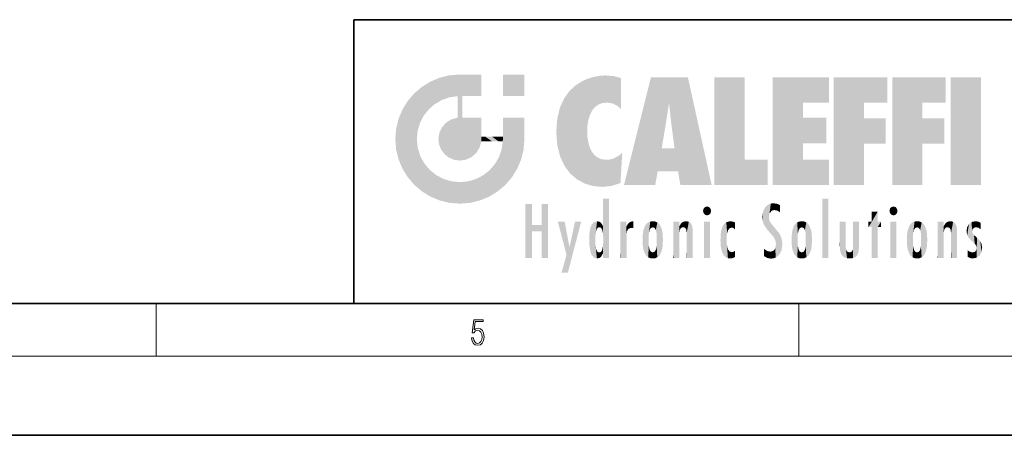
# Model space of a CAD drawing. Extents: x 0 to 420, y 0 to 297.
# Drawn here: x 205 to 279, y 0 to 32 of the extents above; entities that cross this region are included whole.
import ezdxf

# ---------------------------------------------------------------- set-up
doc = ezdxf.new("R2010")
doc.units = 0

msp = doc.modelspace()

# ---------------------------------------------------------------- linework, layer by layer
at = {"color": 7, "lineweight": 35}
for p, q in [((230, 31.5), (230, 10)), ((230, 31.5), (410, 31.5)), ((20, 10), (410, 10)), ((230, 10), (410, 10)), ((0, 0), (420, 0))]:
    msp.add_line(p, q, dxfattribs=at)
at = {"color": 7, "lineweight": 13}
for p, q in [((215, 6), (215, 10)), ((263.75, 6), (263.75, 10)), ((414, 6), (16, 6))]:
    msp.add_line(p, q, dxfattribs=at)
msp.add_lwpolyline([(238.931976, 7.37564), (238.969543, 7.141982), (239.065506, 6.966739), (239.207367, 6.858255), (239.395126, 6.819312), (239.591232, 6.8666), (239.739349, 6.991774), (239.835327, 7.194833), (239.868698, 7.467434), (239.835327, 7.73169), (239.74353, 7.93475), (239.599579, 8.062706), (239.41391, 8.109993), (239.240753, 8.076613), (239.11557, 7.984819), (239.186508, 8.616252), (239.801941, 8.616252), (239.801941, 8.76368), (239.088455, 8.76368), (238.977875, 7.770633), (239.092621, 7.770633), (239.213623, 7.912497), (239.390961, 7.962566), (239.530731, 7.926405), (239.637131, 7.826266), (239.701797, 7.667712), (239.726837, 7.459089), (239.703888, 7.250466), (239.639221, 7.097476), (239.534912, 7.000119), (239.399292, 6.966739), (239.263687, 6.994555), (239.161469, 7.078004), (239.094711, 7.20596), (239.067581, 7.37564)], close=True, dxfattribs=at)
at = {"color": 114, "lineweight": 5}
for points in [[(235.788254, 26.799744), (236.128647, 25.095409), (236.490585, 27.096561), (236.653412, 25.40386)], [(237.243805, 27.282043), (236.490585, 27.096561), (237.235016, 25.611378), (236.653412, 25.40386)], [(237.243805, 27.282043), (237.235016, 25.611378), (238.037811, 27.346109), (237.861588, 25.706188)], [(238.214035, 24.082113), (238.037811, 27.346109), (238.037811, 20.820063), (237.861588, 25.706188)], [(238.158676, 27.346109), (238.077209, 27.346109), (238.214035, 24.082113), (238.037811, 27.346109)], [(238.34549, 27.346109), (238.158676, 27.346109), (238.227036, 25.714863), (238.214035, 25.714878)], [(238.214035, 25.714878), (238.158676, 27.346109), (238.214035, 24.096693), (238.214035, 24.082113)], [(238.34549, 27.346109), (238.227036, 25.714863), (238.853317, 27.346109), (238.941437, 25.713987)], [(239.654266, 27.346109), (238.853317, 27.346109), (239.394394, 25.713432), (238.941437, 25.713987)], [(239.654266, 27.346109), (239.394394, 25.713432), (239.633698, 25.713139), (239.561035, 25.713228)], [(239.654266, 27.346109), (239.633698, 25.713139), (239.668839, 25.713097)], [(239.668839, 27.346109), (239.654266, 27.346109), (239.668839, 25.727676), (239.668839, 25.713097)], [(239.668839, 27.346109), (239.668839, 25.727676), (239.668839, 27.038059), (239.668839, 26.529602)], [(239.668839, 27.346109), (239.668839, 27.038059), (239.668839, 27.306671), (239.668839, 27.225105)], [(242.932831, 27.346109), (242.932831, 25.71509), (241.301804, 27.346109), (241.301804, 25.71509)], [(242.932831, 27.346109), (241.301804, 27.346109), (242.932831, 27.346109)], [(247.283432, 26.823689), (247.49231, 19.084898), (247.761185, 27.036129)], [(247.49231, 19.084898), (247.692169, 23.050819), (247.761185, 27.036129), (247.714249, 23.477276)], [(247.761185, 27.036129), (247.714249, 23.477276), (247.788864, 23.920311)], [(248.225143, 27.173529), (247.761185, 27.036129), (247.872559, 24.20422), (247.788864, 23.920311)], [(248.225143, 27.173529), (247.872559, 24.20422), (248.111923, 24.675468), (247.987885, 24.471178)], [(248.225143, 27.173529), (248.111923, 24.675468), (248.686157, 27.252592), (248.262955, 24.855347)], [(248.262955, 24.855347), (248.509949, 25.047398), (248.686157, 27.252592), (248.813705, 25.172501)], [(248.686157, 27.252592), (248.813705, 25.172501), (249.077774, 27.275316), (249.179199, 25.217192)], [(249.077774, 27.275316), (249.179199, 25.217192), (249.676224, 27.230614), (249.594284, 25.161049)], [(249.676224, 27.230614), (249.594284, 25.161049), (249.967041, 24.97489)], [(250.24939, 27.080276), (249.676224, 27.230614), (250.24939, 24.740677), (249.967041, 24.97489)], [(250.24939, 27.080276), (250.24939, 24.740677), (250.24939, 25.910477), (250.24939, 24.761557)], [(250.24939, 27.080276), (250.24939, 25.910477), (250.24939, 26.906931), (250.24939, 26.638954)], [(250.24939, 27.080276), (250.24939, 26.906931), (250.24939, 27.023785)], [(252.850708, 18.967134), (252.523972, 27.134508), (250.48497, 18.967134)], [(255.329041, 27.134508), (252.523972, 27.134508), (254.067398, 23.646654), (253.898407, 25.184814)], [(253.898407, 25.184814), (252.523972, 27.134508), (253.042221, 20.017813), (252.850708, 18.967134)], [(255.329041, 27.134508), (254.067398, 23.646654), (254.089752, 23.475666), (254.074722, 23.590559)], [(255.329041, 27.134508), (254.089752, 23.475666), (254.211884, 22.541525), (254.123657, 23.216351)], [(255.329041, 27.134508), (254.211884, 22.541525), (254.315231, 21.751013), (254.313477, 21.764442)], [(255.329041, 27.134508), (254.315231, 21.751013), (254.75444, 18.967134), (254.585449, 20.017813)], [(255.329041, 27.134508), (254.75444, 18.967134), (257.131531, 18.967134)], [(257.345825, 27.134508), (259.643982, 27.134508), (257.345825, 18.967134), (259.643982, 20.895159)], [(264.061859, 25.206451), (261.763672, 18.967134), (266.033112, 27.134508), (261.763672, 27.134508)], [(264.061859, 25.206451), (266.033112, 27.134508), (266.033112, 25.206451)], [(268.689148, 25.206451), (266.3909, 18.967134), (270.446381, 27.134508), (266.3909, 27.134508)], [(268.689148, 25.206451), (270.446381, 27.134508), (270.446381, 25.206451)], [(273.118317, 25.206451), (270.820129, 18.967134), (274.87558, 27.134508), (270.820129, 27.134508)], [(273.118317, 25.206451), (274.87558, 27.134508), (274.87558, 25.206451)], [(277.547546, 18.967134), (275.249329, 18.967134), (277.547546, 27.134508), (275.249329, 27.134508)], [(277.547546, 18.967134), (277.547546, 27.134508), (277.547546, 18.967134)], [(235.146851, 26.401667), (234.576492, 25.912409), (234.835953, 23.087656), (234.773834, 22.451082)], [(235.146851, 26.401667), (234.835953, 23.087656), (235.297256, 24.22278), (235.014389, 23.682144)], [(235.146851, 26.401667), (235.297256, 24.22278), (235.788254, 26.799744)], [(235.297256, 24.22278), (235.672638, 24.697792), (235.788254, 26.799744), (236.128647, 25.095409)], [(246.340286, 26.084427), (246.383911, 19.863441), (246.795135, 26.508978), (246.901733, 19.408924)], [(246.795135, 26.508978), (246.901733, 19.408924), (247.283432, 26.823689), (247.49231, 19.084898)], [(234.576492, 18.989834), (234.576492, 25.912409), (234.087234, 25.342047)], [(235.146851, 18.500574), (234.773834, 22.451082), (234.576492, 18.989834), (234.576492, 25.912409)], [(238.037811, 20.820063), (237.861588, 25.706188), (237.861588, 25.691595)], [(238.037811, 20.820063), (237.861588, 25.691595), (237.861588, 24.380198), (237.861588, 24.889048)], [(238.214035, 25.714878), (238.214035, 24.096693), (238.214035, 25.406876), (238.214035, 24.898495)], [(238.214035, 25.714878), (238.214035, 25.406876), (238.214035, 25.675446), (238.214035, 25.593891)], [(245.629669, 24.847553), (245.954269, 20.448957), (245.943573, 25.535473)], [(245.943573, 25.535473), (245.954269, 20.448957), (246.340286, 26.084427), (246.383911, 19.863441)], [(233.392334, 23.998325), (233.689148, 20.201582), (233.689148, 24.700661), (234.087234, 19.560194)], [(233.689148, 24.700661), (234.087234, 19.560194), (234.087234, 25.342047), (234.576492, 18.989834)], [(245.423218, 24.006113), (245.628265, 21.165981), (245.629669, 24.847553), (245.954269, 20.448957)], [(253.898407, 25.184814), (253.042221, 20.017813), (253.352341, 21.787449), (253.346283, 21.751013)], [(253.898407, 25.184814), (253.352341, 21.787449), (253.394485, 22.040693), (253.365005, 21.863541)], [(253.898407, 25.184814), (253.394485, 22.040693), (253.658249, 23.625854), (253.477814, 22.541525)], [(253.898407, 25.184814), (253.658249, 23.625854), (253.78006, 24.415667), (253.661713, 23.646654)], [(264.061859, 20.895159), (261.763672, 18.967134), (264.061859, 24.068939), (264.061859, 25.206451)], [(266.3909, 18.967134), (268.689148, 25.206451), (268.689148, 18.967134), (268.689148, 24.025667)], [(270.820129, 18.967134), (273.118317, 25.206451), (273.118317, 18.967134), (273.118317, 24.025667)], [(233.206848, 23.245119), (233.392334, 20.903917), (233.392334, 23.998325), (233.689148, 20.201582)], [(236.9991, 23.702463), (237.218445, 21.044668), (237.398834, 23.948868), (237.607224, 20.878925)], [(237.398834, 23.948868), (237.607224, 20.878925), (237.861588, 24.071909)], [(238.037811, 20.820063), (237.861588, 24.111378), (237.607224, 20.878925), (237.861588, 24.071909)], [(238.037811, 20.820063), (237.861588, 24.380198), (237.861588, 24.111378), (237.861588, 24.193008)], [(238.517502, 20.893499), (238.249176, 24.082113), (238.037811, 20.820063), (238.214035, 24.082113)], [(238.517502, 20.893499), (238.48848, 24.082113), (238.249176, 24.082113), (238.321838, 24.082113)], [(238.517502, 20.893499), (238.94223, 21.098566), (238.48848, 24.082113), (238.941437, 24.082113)], [(239.655838, 24.082113), (238.941437, 24.082113), (239.2892, 21.412397), (238.94223, 21.098566)], [(239.655838, 24.082113), (239.2892, 21.412397), (239.65863, 22.274885), (239.535599, 21.812126)], [(239.668839, 24.082113), (239.655838, 24.082113), (239.668839, 22.627289), (239.65863, 22.274885)], [(239.668839, 24.082113), (239.668839, 22.627289), (239.668839, 23.354702), (239.668839, 22.640282)], [(239.668839, 24.082113), (239.668839, 23.354702), (239.668839, 23.974308), (239.668839, 23.807673)], [(239.668839, 24.082113), (239.668839, 23.974308), (239.668839, 24.046974)], [(241.499146, 18.989834), (241.422668, 24.082113), (241.301804, 24.082113), (241.341202, 24.082113)], [(241.499146, 18.989834), (241.301804, 24.082113), (241.301804, 23.354702), (241.301804, 24.06912)], [(241.422668, 24.082113), (241.499146, 18.989834), (241.609482, 24.082113), (241.988403, 19.560194)], [(241.609482, 24.082113), (241.988403, 19.560194), (242.117325, 24.082113), (242.38649, 20.201582)], [(242.117325, 24.082113), (242.38649, 20.201582), (242.918274, 24.082113), (242.683304, 20.903917)], [(242.918274, 24.082113), (242.683304, 20.903917), (242.86879, 21.657124)], [(242.86879, 21.657124), (242.932846, 22.45112), (242.918274, 24.082113), (242.932831, 23.774445)], [(242.918274, 24.082113), (242.932831, 23.774445), (242.932831, 24.082113), (242.932831, 23.961258)], [(242.932831, 24.082113), (242.932831, 23.961258), (242.932831, 24.042723)], [(245.348923, 22.996586), (245.421326, 22.015022), (245.423218, 24.006113), (245.628265, 21.165981)], [(264.061859, 20.895159), (264.061859, 24.068939), (264.061859, 22.140915)], [(264.061859, 22.140915), (264.061859, 24.068939), (265.830505, 22.140915), (265.830505, 24.068939)], [(268.689148, 18.967134), (268.689148, 24.025667), (268.689148, 22.09761), (270.333771, 24.025667)], [(268.689148, 22.09761), (270.333771, 24.025667), (270.333771, 22.09761)], [(273.118317, 18.967134), (273.118317, 24.025667), (273.118317, 22.09761), (274.763, 24.025667)], [(273.118317, 22.09761), (274.763, 24.025667), (274.763, 22.09761)], [(233.142792, 22.45112), (233.206848, 21.657124), (233.206848, 23.245119), (233.392334, 20.903917)], [(236.480225, 22.930769), (236.631393, 21.631723), (236.685287, 23.355495), (236.887741, 21.301023)], [(236.685287, 23.355495), (236.887741, 21.301023), (236.9991, 23.702463), (237.218445, 21.044668)], [(241.499146, 18.989834), (241.301804, 23.354702), (241.301804, 22.735096), (241.301804, 22.90173)], [(242.932846, 23.266617), (242.932831, 23.774445), (242.932846, 22.465685), (242.932846, 22.45112)], [(235.030334, 21.180571), (234.840149, 21.793262), (235.146851, 18.500574), (234.773834, 22.451082)], [(236.406799, 22.451082), (236.465652, 22.020498), (236.480225, 22.930769), (236.631393, 21.631723)], [(239.668839, 22.627289), (239.65863, 22.274885), (239.708267, 22.627289), (239.673218, 22.274885)], [(240.475769, 22.274885), (239.708267, 22.627289), (239.673218, 22.274885)], [(240.475769, 22.274885), (239.976883, 22.627289), (239.708267, 22.627289), (239.789841, 22.627289)], [(240.475769, 22.274885), (240.984619, 22.274885), (239.976883, 22.627289), (240.485321, 22.627289)], [(241.287231, 22.627289), (240.485321, 22.627289), (241.171814, 22.274885), (240.984619, 22.274885)], [(241.287231, 22.627289), (241.171814, 22.274885), (241.292908, 22.274885), (241.253433, 22.274885)], [(241.499146, 18.989834), (241.301804, 22.627289), (241.198105, 21.648308), (241.292908, 22.274885)], [(241.287231, 22.627289), (241.292908, 22.274885), (241.301804, 22.627289)], [(241.499146, 18.989834), (241.301804, 22.735096), (241.301804, 22.627289), (241.301804, 22.662428)], [(248.140198, 18.890856), (247.714096, 22.606712), (247.49231, 19.084898), (247.692169, 23.050819)], [(247.869644, 21.874062), (247.787628, 22.157452), (248.140198, 18.890856), (247.714096, 22.606712)], [(248.140198, 18.890856), (247.982239, 21.610163), (247.869644, 21.874062)], [(254.585449, 20.017813), (253.399994, 21.751013), (253.042221, 20.017813), (253.346283, 21.751013)], [(254.585449, 20.017813), (254.223114, 21.751013), (253.399994, 21.751013), (254.084244, 21.751013)], [(254.585449, 20.017813), (254.315231, 21.751013), (254.223114, 21.751013), (254.284943, 21.751013)], [(235.331268, 20.626133), (235.030334, 21.180571), (235.788254, 18.102497), (235.146851, 18.500574)], [(240.682144, 20.54192), (240.928787, 18.500574), (240.990585, 21.066689)], [(241.499146, 18.989834), (241.198105, 21.648308), (240.928787, 18.500574), (240.990585, 21.066689)], [(248.140198, 18.890856), (248.249557, 21.234249), (247.982239, 21.610163), (248.102951, 21.409719)], [(248.829926, 18.826288), (248.249557, 21.234249), (248.140198, 18.890856)], [(248.829926, 18.826288), (248.781952, 20.927324), (248.249557, 21.234249), (248.488678, 21.047979)], [(248.829926, 18.826288), (249.539612, 18.89942), (248.781952, 20.927324), (249.133987, 20.884413)], [(250.21553, 19.118832), (249.648804, 20.963295), (249.539612, 18.89942), (249.406921, 20.904562)], [(250.216736, 19.139231), (250.04631, 21.165112), (250.21553, 19.118832), (249.648804, 20.963295)], [(250.347366, 21.349228), (250.350632, 21.404415), (250.216736, 19.139231), (250.04631, 21.165112)], [(250.347366, 21.349228), (250.216736, 19.139231), (250.32515, 20.97328), (250.283081, 20.261623)], [(250.347366, 21.349228), (250.32515, 20.97328), (250.340622, 21.235071)], [(235.331268, 20.626133), (235.788254, 18.102497), (235.729828, 20.143074)], [(240.682144, 20.54192), (240.284531, 20.085894), (240.928787, 18.500574), (240.287384, 18.102497)], [(249.539612, 18.89942), (249.406921, 20.904562), (249.133987, 20.884413)], [(257.345825, 18.967134), (259.643982, 20.895159), (261.367554, 18.967134), (261.367554, 20.895159)], [(264.061859, 20.895159), (266.033112, 20.895159), (261.763672, 18.967134), (266.033112, 18.967134)], [(235.729828, 20.143074), (235.788254, 18.102497), (236.212891, 19.744514), (236.490585, 17.805679)], [(236.212891, 19.744514), (236.490585, 17.805679), (236.767319, 19.443583), (237.243805, 17.620199)], [(236.767319, 19.443583), (237.243805, 17.620199), (237.380005, 19.253397), (238.037811, 17.556133)], [(238.674393, 19.249208), (238.831833, 17.620199), (239.26889, 19.427645), (239.585037, 17.805679)], [(239.26889, 19.427645), (239.585037, 17.805679), (239.809525, 19.710505), (240.287384, 18.102497)], [(239.809525, 19.710505), (240.287384, 18.102497), (240.284531, 20.085894)], [(237.380005, 19.253397), (238.037811, 17.556133), (238.037811, 19.187086), (238.831833, 17.620199)], [(238.037811, 19.187086), (238.831833, 17.620199), (238.674393, 19.249208)], [(248.903397, 15.112939), (248.892426, 17.90152), (248.914917, 17.941181), (248.892609, 17.941181)], [(248.903397, 15.112939), (248.914917, 17.941181), (248.907272, 14.816108)], [(248.950485, 13.445845), (248.907272, 14.816108), (249.23201, 17.941181), (248.914917, 17.941181)], [(248.950485, 13.445845), (249.23201, 17.941181), (249.053925, 13.445845)], [(249.303146, 13.445845), (249.053925, 13.445845), (249.303146, 17.941181), (249.23201, 17.941181)], [(249.350845, 13.445845), (249.303146, 13.445845), (249.350845, 17.906908), (249.350845, 17.941181)], [(249.303146, 13.445845), (249.303146, 17.941181), (249.350845, 17.941181)], [(265.982269, 17.941181), (265.982269, 13.445845), (265.524078, 17.941181), (265.524078, 13.445845)], [(265.982269, 17.941181), (265.524078, 17.941181), (265.982269, 17.941181)], [(243.495056, 15.937251), (243.495056, 13.445845), (243.495056, 17.529495), (243.00766, 13.445845)], [(243.495056, 17.529495), (243.00766, 13.445845), (243.00766, 17.529495)], [(244.718552, 17.529495), (244.231079, 15.466035), (244.231079, 15.937251), (243.495056, 15.466035)], [(244.718552, 13.445845), (244.231079, 13.445845), (244.718552, 17.529495), (244.231079, 15.466035)], [(244.718552, 17.529495), (244.231079, 15.937251), (244.231079, 17.529495)], [(248.903397, 15.112939), (248.888428, 15.302769), (248.891129, 17.625853), (248.88855, 17.080669)], [(248.903397, 15.112939), (248.891129, 17.625853), (248.892426, 17.90152), (248.892029, 17.818693)], [(249.350845, 13.445845), (249.350845, 17.906908), (249.350845, 14.412038), (249.350845, 15.952339)], [(256.52063, 16.836887), (256.630585, 17.299248), (256.478912, 17.009604), (256.52063, 17.178501)], [(256.52063, 16.836887), (256.935852, 17.299248), (256.630585, 17.299248), (256.786041, 17.345379)], [(256.52063, 16.836887), (257.088226, 17.009604), (256.935852, 17.299248), (257.045624, 17.178501)], [(261.035492, 16.129967), (261.125671, 15.906108), (261.029785, 16.943932), (261.183868, 17.276356)], [(261.383331, 15.538221), (261.305298, 17.409313), (261.125671, 15.906108), (261.183868, 17.276356)], [(261.383331, 15.538221), (261.465973, 16.549204), (261.305298, 17.409313), (261.454956, 17.50802)], [(261.61676, 17.564173), (261.454956, 17.50802), (261.51886, 16.810593), (261.465973, 16.549204)], [(261.61676, 17.564173), (261.51886, 16.810593), (261.802338, 17.583727), (261.668152, 17.000961)], [(261.668152, 17.000961), (261.774536, 17.055223), (261.802338, 17.583727), (261.89975, 17.074581)], [(261.802338, 17.583727), (261.89975, 17.074581), (262.071594, 17.554585), (262.143768, 17.015884)], [(262.071594, 17.554585), (262.143768, 17.015884), (262.319031, 17.448257), (262.318787, 17.42164)], [(262.317291, 17.255701), (262.31842, 17.379187), (262.143768, 17.015884), (262.318787, 17.42164)], [(262.317291, 17.255701), (262.143768, 17.015884), (262.314636, 16.95821), (262.314117, 16.901283)], [(270.654968, 16.836887), (270.764923, 17.299248), (270.613251, 17.009604), (270.654968, 17.178501)], [(270.654968, 16.836887), (271.07016, 17.299248), (270.764923, 17.299248), (270.920349, 17.345379)], [(270.654968, 16.836887), (271.222565, 17.009604), (271.07016, 17.299248), (271.179962, 17.178501)], [(248.888428, 15.302769), (248.88298, 15.900322), (248.88855, 17.080669)], [(256.52063, 16.836887), (256.935852, 16.714718), (257.088226, 17.009604), (257.045624, 16.836887)], [(256.52063, 16.836887), (256.630585, 16.714718), (256.935852, 16.714718), (256.786041, 16.668377)], [(261.035492, 16.129967), (261.029785, 16.943932), (260.978516, 16.538387)], [(261.624023, 15.276784), (261.49765, 16.312929), (261.383331, 15.538221), (261.465973, 16.549204)], [(269.7276, 16.955366), (269.269409, 15.780146), (269.269409, 16.180971), (269.020752, 15.780146)], [(269.7276, 13.445845), (269.269409, 13.445845), (269.7276, 16.955366), (269.269409, 15.780146)], [(269.7276, 16.955366), (269.269409, 16.180971), (269.269409, 16.955366)], [(269.7276, 16.180971), (269.7276, 13.445845), (269.7276, 16.955366)], [(270.654968, 16.836887), (271.07016, 16.714718), (271.222565, 17.009604), (271.179962, 16.836887)], [(270.654968, 16.836887), (270.764923, 16.714718), (271.07016, 16.714718), (270.920349, 16.668377)], [(244.231079, 15.937251), (243.495056, 15.466035), (243.495056, 15.937251), (243.495056, 13.445845)], [(246.125641, 13.667894), (245.472443, 16.180971), (246.344986, 14.274477), (245.984222, 16.180971)], [(246.227966, 12.324745), (246.344986, 14.274477), (247.232132, 16.180971), (246.354691, 14.274477)], [(247.232132, 16.180971), (246.354691, 14.274477), (246.769073, 16.180971)], [(247.867722, 15.339612), (247.906555, 15.609497), (247.953003, 13.859357), (247.95752, 15.800388)], [(247.953003, 13.859357), (247.95752, 15.800388), (248.025726, 13.678757), (248.032227, 15.968724)], [(248.025726, 13.678757), (248.032227, 15.968724), (248.188568, 13.478816), (248.19873, 16.153973)], [(248.188568, 13.478816), (248.19873, 16.153973), (248.29834, 13.422511)], [(248.444183, 16.224279), (248.331146, 15.305006), (248.19873, 16.153973), (248.318085, 15.115333)], [(248.19873, 16.153973), (248.318085, 15.115333), (248.29834, 13.422511), (248.317459, 14.816114)], [(248.466553, 15.701984), (248.389664, 15.57155), (248.444183, 16.224279), (248.331146, 15.305006)], [(248.641327, 16.180151), (248.466553, 15.701984), (248.444183, 16.224279)], [(248.641327, 16.180151), (248.619614, 15.769328), (248.466553, 15.701984), (248.519409, 15.74395)], [(248.619614, 15.769328), (248.641327, 16.180151), (248.710373, 15.74377), (248.738861, 16.106903)], [(248.710373, 15.74377), (248.738861, 16.106903), (248.758835, 15.701528), (248.882874, 15.877683)], [(248.758835, 15.701528), (248.882874, 15.877683), (248.830688, 15.570341)], [(248.888428, 15.302769), (248.830688, 15.570341), (248.88298, 15.900322), (248.882874, 15.877683)], [(250.555115, 13.445845), (250.259827, 16.180971), (250.23468, 13.445845), (250.212143, 16.180971)], [(250.23468, 13.445845), (250.212143, 16.180971), (250.212143, 16.152027)], [(250.23468, 13.445845), (250.212143, 16.152027), (250.212143, 13.881045), (250.212143, 14.627445)], [(250.647995, 16.180971), (250.330948, 16.180971), (250.555115, 13.445845), (250.259827, 16.180971)], [(250.555115, 13.445845), (250.626999, 13.445845), (250.647995, 16.180971), (250.675201, 13.445845)], [(250.670288, 16.180971), (250.647995, 16.180971), (250.670288, 15.870038), (250.670288, 15.845119)], [(250.647995, 16.180971), (250.675201, 13.445845), (250.670288, 15.845119), (250.675201, 15.168117)], [(250.670288, 16.180971), (250.670288, 15.870038), (250.670288, 16.117584), (250.670288, 16.013044)], [(250.670288, 15.845119), (250.675201, 15.168117), (250.680038, 15.845119), (250.715637, 15.466833)], [(250.680038, 15.845119), (250.715637, 15.466833), (250.781006, 16.018089)], [(250.715637, 15.466833), (250.771454, 15.577068), (250.781006, 16.018089), (250.855713, 15.658415)], [(250.781006, 16.018089), (250.855713, 15.658415), (250.910889, 16.141848), (250.971924, 15.708767)], [(250.910889, 16.141848), (250.971924, 15.708767), (251.043365, 16.203171), (251.123627, 15.726019)], [(251.201553, 16.224279), (251.043365, 16.203171), (251.162598, 15.723297), (251.123627, 15.726019)], [(251.201553, 16.224279), (251.162598, 15.723297), (251.201553, 15.74509), (251.201553, 15.720576)], [(251.201553, 16.224279), (251.201553, 15.74509), (251.201553, 16.171852), (251.201553, 16.093657)], [(251.914246, 14.308907), (251.959503, 15.566788), (251.959534, 14.05873), (252.090027, 15.901981)], [(251.959534, 14.05873), (252.090027, 15.901981), (252.090118, 13.725177), (252.189026, 16.033798)], [(252.090118, 13.725177), (252.189026, 16.033798), (252.189117, 13.593486), (252.315308, 16.135538)], [(252.189117, 13.593486), (252.315308, 16.135538), (252.315399, 13.49161)], [(252.472137, 16.201073), (252.368118, 15.291933), (252.315308, 16.135538), (252.355453, 15.102102)], [(252.315308, 16.135538), (252.355453, 15.102102), (252.315399, 13.49161)], [(252.505554, 15.690707), (252.427109, 15.559515), (252.472137, 16.201073), (252.368118, 15.291933)], [(252.66272, 16.224279), (252.505554, 15.690707), (252.472137, 16.201073)], [(252.66272, 16.224279), (252.662704, 15.758511), (252.505554, 15.690707), (252.559738, 15.732952)], [(252.66272, 16.224279), (252.853271, 16.201082), (252.662704, 15.758511), (252.765671, 15.732952)], [(252.853271, 16.201082), (252.819839, 15.690707), (252.765671, 15.732952)], [(253.010071, 16.135569), (252.8983, 15.559515), (252.853271, 16.201082), (252.819839, 15.690707)], [(252.96994, 15.102102), (252.957275, 15.291933), (253.010071, 16.135569), (252.8983, 15.559515)], [(253.010071, 16.135569), (252.96994, 14.521411), (252.96994, 15.102102), (252.969803, 14.805297)], [(253.136353, 16.033863), (253.010147, 13.491678), (253.010071, 16.135569), (252.96994, 14.521411)], [(253.235352, 15.902088), (253.136444, 13.593627), (253.136353, 16.033863), (253.010147, 13.491678)], [(253.365921, 15.566876), (253.235443, 13.725408), (253.235352, 15.902088), (253.136444, 13.593627)], [(254.275146, 16.180971), (254.227448, 16.180971), (254.524338, 13.445845), (254.275146, 13.445845)], [(254.275146, 13.445845), (254.227448, 16.180971), (254.227448, 14.99937), (254.227448, 16.160727)], [(254.275146, 16.180971), (254.524338, 13.445845), (254.346268, 16.180971)], [(254.66333, 16.180971), (254.346268, 16.180971), (254.627762, 13.445845), (254.524338, 13.445845)], [(254.66333, 16.180971), (254.627762, 13.445845), (254.685638, 13.445845)], [(254.685638, 16.180971), (254.66333, 16.180971), (254.685638, 13.461077), (254.685638, 13.445845)], [(254.685638, 16.180971), (254.685638, 13.461077), (254.685638, 14.830069), (254.685638, 14.298869)], [(254.685638, 16.180971), (254.685638, 14.830069), (254.685638, 15.110693), (254.685638, 15.025479)], [(254.685638, 16.180971), (254.685638, 15.110693), (254.685638, 15.866831), (254.685638, 15.151895)], [(254.685638, 16.180971), (254.685638, 15.866831), (254.685638, 16.023901), (254.685638, 15.890141)], [(254.685638, 16.180971), (254.685638, 16.023901), (254.685638, 16.121679)], [(254.695343, 15.866831), (254.685638, 15.866831), (254.701996, 15.505215), (254.688339, 15.384907)], [(254.688339, 15.384907), (254.685638, 15.866831), (254.685638, 15.151895)], [(254.695343, 15.866831), (254.701996, 15.505215), (254.781952, 16.016357)], [(254.701996, 15.505215), (254.757126, 15.661009), (254.781952, 16.016357), (254.837967, 15.739766)], [(254.781952, 16.016357), (254.837967, 15.739766), (254.890945, 16.128822), (254.963501, 15.769328)], [(254.890945, 16.128822), (254.963501, 15.769328), (255.026443, 16.199654), (255.068329, 15.750397)], [(255.026443, 16.199654), (255.068329, 15.750397), (255.192581, 16.224279)], [(255.068329, 15.750397), (255.142563, 15.69912), (255.192581, 16.224279), (255.20285, 15.594736)], [(255.192581, 16.224279), (255.20285, 15.594736), (255.399002, 16.186644), (255.236481, 15.336044)], [(255.258774, 13.445845), (255.575821, 13.445845), (255.236481, 15.336044), (255.399002, 16.186644)], [(255.575821, 13.445845), (255.539368, 16.083862), (255.399002, 16.186644)], [(255.646942, 13.445845), (255.645737, 15.871747), (255.575821, 13.445845), (255.539368, 16.083862)], [(255.694626, 13.445845), (255.678848, 15.698791), (255.646942, 13.445845), (255.645737, 15.871747)], [(255.694626, 15.325189), (255.678848, 15.698791), (255.694626, 13.45916), (255.694626, 13.445845)], [(257.010223, 16.180971), (257.010223, 13.445845), (256.552032, 16.180971), (256.552032, 13.445845)], [(257.010223, 16.180971), (256.552032, 16.180971), (257.010223, 16.180971)], [(257.976868, 13.75724), (257.947815, 15.811209), (257.881805, 15.619346)], [(258.082916, 13.598426), (258.040985, 15.977351), (257.976868, 13.75724), (257.947815, 15.811209)], [(258.223236, 13.480231), (258.241791, 16.157082), (258.082916, 13.598426), (258.040985, 15.977351)], [(258.278351, 14.513562), (258.266296, 14.837784), (258.223236, 13.480231), (258.241791, 16.157082)], [(258.241791, 16.157082), (258.304993, 15.335792), (258.52951, 16.224279), (258.390472, 15.574364)], [(258.266296, 14.837784), (258.278625, 15.157824), (258.241791, 16.157082), (258.304993, 15.335792)], [(258.390472, 15.574364), (258.503784, 15.698711), (258.52951, 16.224279), (258.670837, 15.747692)], [(258.52951, 16.224279), (258.670837, 15.747692), (258.717773, 16.202604), (258.798218, 15.7111)], [(258.895081, 16.132219), (258.717773, 16.202604), (258.885284, 15.617664), (258.798218, 15.7111)], [(258.895081, 16.132219), (258.885284, 15.617664), (258.895081, 15.671221), (258.895081, 15.617664)], [(258.895081, 16.132219), (258.895081, 15.671221), (258.895081, 16.06724), (258.895081, 15.951075)], [(261.624023, 15.276784), (261.620483, 16.083231), (261.49765, 16.312929), (261.602478, 16.105103)], [(261.649261, 16.048342), (261.620483, 16.083231), (261.83844, 15.014742), (261.624023, 15.276784)], [(261.649261, 16.048342), (261.83844, 15.014742), (261.73288, 15.946861)], [(261.73288, 15.946861), (261.83844, 15.014742), (261.934387, 15.702379), (261.96051, 14.775161)], [(261.934387, 15.702379), (261.96051, 14.775161), (261.972931, 15.655599), (262.007019, 14.491114)], [(263.391754, 15.902319), (263.391632, 13.725177), (263.261078, 15.56707), (263.261047, 14.05873)], [(263.490723, 16.034004), (263.490631, 13.593486), (263.391754, 15.902319), (263.391632, 13.725177)], [(263.616974, 16.135637), (263.616913, 13.49161), (263.490723, 16.034004), (263.490631, 13.593486)], [(263.616974, 16.135637), (263.656982, 14.521411), (263.616913, 13.49161), (263.669647, 14.334299)], [(263.773743, 16.201099), (263.669647, 15.291933), (263.616974, 16.135637)], [(263.669647, 15.291933), (263.656982, 15.102102), (263.616974, 16.135637), (263.656982, 14.521411)], [(263.773743, 16.201099), (263.807068, 15.690707), (263.669647, 15.291933), (263.728607, 15.559515)], [(263.964233, 16.224279), (263.807068, 15.690707), (263.773743, 16.201099)], [(263.964233, 16.224279), (263.964203, 15.758511), (263.807068, 15.690707), (263.861237, 15.732952)], [(263.964233, 16.224279), (264.154816, 16.201073), (263.964203, 15.758511), (264.067169, 15.732952)], [(264.154816, 16.201073), (264.121338, 15.690707), (264.067169, 15.732952)], [(264.311615, 16.135538), (264.199799, 15.559515), (264.154816, 16.201073), (264.121338, 15.690707)], [(264.271454, 15.102102), (264.258789, 15.291933), (264.311615, 16.135538), (264.199799, 15.559515)], [(264.271454, 14.521411), (264.311615, 16.135538), (264.258789, 14.334299), (264.311554, 13.49161)], [(264.271454, 14.521411), (264.271332, 14.805297), (264.311615, 16.135538), (264.271454, 15.102102)], [(264.311554, 13.49161), (264.311615, 16.135538), (264.437836, 13.593486), (264.437927, 16.033798)], [(264.437836, 13.593486), (264.437927, 16.033798), (264.536804, 13.725177), (264.536926, 15.901981)], [(264.536804, 13.725177), (264.536926, 15.901981), (264.667419, 14.05873), (264.66745, 15.566788)], [(266.865845, 14.034844), (266.901367, 16.180971), (266.843506, 16.168652), (266.843506, 16.180971)], [(266.865845, 14.034844), (266.843506, 16.168652), (266.843506, 14.837082), (266.843506, 15.455974)], [(266.865845, 14.034844), (266.901123, 13.862751), (266.901367, 16.180971), (266.998016, 13.650277)], [(266.901367, 16.180971), (266.998016, 13.650277), (267.004791, 16.180971), (267.095734, 13.544848)], [(267.004791, 16.180971), (267.095734, 13.544848), (267.253998, 16.180971), (267.226288, 13.467102)], [(267.253998, 16.180971), (267.226288, 13.467102), (267.303619, 14.235115), (267.394165, 13.419009)], [(267.301697, 16.180971), (267.253998, 16.180971), (267.301697, 14.481573), (267.301697, 14.469444)], [(267.253998, 16.180971), (267.303619, 14.235115), (267.301697, 14.469444)], [(267.301697, 16.180971), (267.301697, 14.481573), (267.301697, 15.792457), (267.301697, 15.18318)], [(267.301697, 16.180971), (267.301697, 15.792457), (267.301697, 16.13032), (267.301697, 16.026585)], [(268.037537, 13.518874), (267.976166, 16.180971), (267.857361, 16.180971), (267.905029, 16.180971)], [(268.037537, 13.518874), (267.857361, 16.180971), (267.857361, 15.167436), (267.857361, 16.161892)], [(268.293213, 16.180971), (267.976166, 16.180971), (268.140198, 13.616351), (268.037537, 13.518874)], [(268.293213, 16.180971), (268.140198, 13.616351), (268.274261, 13.910431), (268.216339, 13.74018)], [(268.293213, 16.180971), (268.274261, 13.910431), (268.315491, 14.33408)], [(268.315491, 16.180971), (268.293213, 16.180971), (268.315491, 14.347165), (268.315491, 14.33408)], [(268.315491, 16.180971), (268.315491, 14.347165), (268.315491, 15.761732), (268.315491, 15.104263)], [(268.315491, 16.180971), (268.315491, 15.761732), (268.315491, 16.126316), (268.315491, 16.014378)], [(269.269409, 16.180971), (269.020752, 15.780146), (269.020752, 16.180971)], [(269.7276, 16.180971), (269.971283, 16.180971), (269.7276, 13.445845), (269.7276, 15.780146)], [(269.7276, 15.780146), (269.971283, 16.180971), (269.971283, 15.780146)], [(271.144531, 16.180971), (271.144531, 13.445845), (270.686371, 16.180971), (270.686371, 13.445845)], [(271.144531, 16.180971), (270.686371, 16.180971), (271.144531, 16.180971)], [(271.95929, 14.308782), (272.004578, 15.567101), (272.004578, 14.058552), (272.135223, 15.902357)], [(272.004578, 14.058552), (272.135223, 15.902357), (272.135254, 13.72496), (272.234222, 16.034027)], [(272.135254, 13.72496), (272.234222, 16.034027), (272.234222, 13.593353), (272.360474, 16.135647)], [(272.234222, 13.593353), (272.360474, 16.135647), (272.360474, 13.491547), (272.400452, 15.102102)], [(272.413116, 15.291933), (272.400452, 15.102102), (272.517212, 16.201103), (272.360474, 16.135647)], [(272.413116, 15.291933), (272.517212, 16.201103), (272.472107, 15.559515)], [(272.550568, 15.690707), (272.472107, 15.559515), (272.707703, 16.224279), (272.517212, 16.201103)], [(272.550568, 15.690707), (272.707703, 16.224279), (272.604736, 15.732952)], [(272.707703, 15.758511), (272.604736, 15.732952), (272.898254, 16.201086), (272.707703, 16.224279)], [(272.707703, 15.758511), (272.898254, 16.201086), (272.810669, 15.732952)], [(272.898254, 16.201086), (272.864838, 15.690707), (272.810669, 15.732952)], [(273.055054, 16.135582), (272.943298, 15.559515), (272.898254, 16.201086), (272.864838, 15.690707)], [(273.014954, 15.102102), (273.002289, 15.291933), (273.055054, 16.135582), (272.943298, 15.559515)], [(273.055054, 16.135582), (273.014954, 14.521411), (273.014954, 15.102102), (273.014832, 14.805297)], [(273.181305, 16.03389), (273.055054, 13.491618), (273.055054, 16.135582), (273.014954, 14.521411)], [(273.280304, 15.902132), (273.181335, 13.593503), (273.181305, 16.03389), (273.055054, 13.491618)], [(273.410889, 15.566914), (273.280334, 13.725206), (273.280304, 15.902132), (273.181335, 13.593503)], [(274.32016, 16.180971), (274.272461, 16.180971), (274.611816, 13.445845), (274.294769, 13.445845)], [(274.294769, 13.445845), (274.272461, 16.180971), (274.272461, 14.99937), (274.272461, 16.160727)], [(274.32016, 16.180971), (274.611816, 13.445845), (274.391296, 16.180971)], [(274.708344, 16.180971), (274.391296, 16.180971), (274.682953, 13.445845), (274.611816, 13.445845)], [(274.708344, 16.180971), (274.682953, 13.445845), (274.730652, 13.445845)], [(274.730652, 16.180971), (274.708344, 16.180971), (274.730652, 13.461077), (274.730652, 13.445845)], [(274.730652, 16.180971), (274.730652, 13.461077), (274.730652, 14.830069), (274.730652, 14.298869)], [(274.730652, 16.180971), (274.730652, 14.830069), (274.730652, 15.110693), (274.730652, 15.025479)], [(274.730652, 16.180971), (274.730652, 15.110693), (274.730652, 15.866831), (274.730652, 15.151895)], [(274.730652, 16.180971), (274.730652, 15.866831), (274.730652, 16.023901), (274.730652, 15.890141)], [(274.730652, 16.180971), (274.730652, 16.023901), (274.730652, 16.121679)], [(274.740356, 15.866831), (274.730652, 15.866831), (274.747009, 15.505215), (274.733368, 15.384907)], [(274.733368, 15.384907), (274.730652, 15.866831), (274.730652, 15.151895)], [(274.740356, 15.866831), (274.747009, 15.505215), (274.826965, 16.016357)], [(274.747009, 15.505215), (274.802124, 15.661009), (274.826965, 16.016357), (274.882965, 15.739766)], [(274.826965, 16.016357), (274.882965, 15.739766), (274.935944, 16.128822), (275.008514, 15.769328)], [(274.935944, 16.128822), (275.008514, 15.769328), (275.071472, 16.199654), (275.113342, 15.750397)], [(275.071472, 16.199654), (275.113342, 15.750397), (275.23761, 16.224279)], [(275.113342, 15.750397), (275.187561, 15.69912), (275.23761, 16.224279), (275.247864, 15.594736)], [(275.23761, 16.224279), (275.247864, 15.594736), (275.444031, 16.186644), (275.281464, 15.336044)], [(275.303741, 13.445845), (275.620789, 13.445845), (275.281464, 15.336044), (275.444031, 16.186644)], [(275.620789, 13.445845), (275.584381, 16.083862), (275.444031, 16.186644)], [(275.691925, 13.445845), (275.690735, 15.871747), (275.620789, 13.445845), (275.584381, 16.083862)], [(275.739594, 13.445845), (275.723846, 15.698791), (275.691925, 13.445845), (275.690735, 15.871747)], [(275.739594, 15.325189), (275.723846, 15.698791), (275.739594, 13.45916), (275.739594, 13.445845)], [(276.503693, 15.776445), (276.455719, 15.476852), (276.638489, 16.013062), (276.512756, 15.15277)], [(276.512756, 15.15277), (276.600983, 14.987792), (276.638489, 16.013062), (276.840759, 14.736892)], [(276.638489, 16.013062), (276.840759, 14.736892), (276.846405, 16.16843), (276.874908, 15.476852)], [(276.846405, 16.16843), (276.917877, 15.634509), (277.113739, 16.224279)], [(276.846405, 16.16843), (276.874908, 15.476852), (276.917877, 15.634509)], [(276.917877, 15.634509), (277.030151, 15.734416), (277.113739, 16.224279), (277.18689, 15.769328)], [(277.113739, 16.224279), (277.18689, 15.769328), (277.330048, 16.197199), (277.366608, 15.728703)], [(277.528046, 16.105103), (277.330048, 16.197199), (277.528046, 15.623034), (277.366608, 15.728703)], [(277.528046, 16.105103), (277.528046, 15.623034), (277.528046, 15.935393), (277.528046, 15.673213)], [(277.528046, 16.105103), (277.528046, 15.935393), (277.528046, 16.044224)], [(247.86644, 14.347495), (247.849548, 14.848601), (247.953003, 13.859357), (247.867722, 15.339612)], [(250.675201, 15.168117), (250.675201, 13.445845), (250.675201, 14.164061), (250.675201, 13.458049)], [(250.675201, 15.168117), (250.675201, 14.164061), (250.675201, 15.012761), (250.675201, 14.777164)], [(250.675201, 15.168117), (250.675201, 15.012761), (250.675201, 15.117146)], [(251.887711, 14.805297), (251.914246, 15.313759), (251.914246, 14.308907), (251.959503, 15.566788)], [(252.355453, 15.102102), (252.355453, 14.521411), (252.315399, 13.49161), (252.368118, 14.334299)], [(252.355606, 14.805297), (252.355453, 14.521411), (252.355453, 15.102102)], [(253.411194, 15.313822), (253.365952, 14.058922), (253.365921, 15.566876), (253.235443, 13.725408)], [(253.437744, 14.805297), (253.411209, 14.30904), (253.411194, 15.313822), (253.365952, 14.058922)], [(254.275146, 13.445845), (254.227448, 14.99937), (254.227448, 13.684259), (254.227448, 14.047142)], [(255.258774, 13.445845), (255.236481, 15.336044), (255.236481, 14.234088), (255.236481, 15.315304)], [(255.694626, 15.325189), (255.694626, 13.45916), (255.694626, 14.898584), (255.694626, 14.229561)], [(255.694626, 15.325189), (255.694626, 14.898584), (255.694626, 15.269573), (255.694626, 15.155668)], [(257.79837, 14.789032), (257.822815, 14.325363), (257.828217, 15.340313), (257.863098, 14.085246)], [(257.828217, 15.340313), (257.863098, 14.085246), (257.881805, 15.619346), (257.976868, 13.75724)], [(261.972931, 15.655599), (262.007019, 14.491114), (262.229034, 15.340509)], [(262.265991, 13.709874), (262.229034, 15.340509), (262.136017, 13.572425), (262.007019, 14.491114)], [(262.43576, 14.049718), (262.326813, 15.184536), (262.265991, 13.709874), (262.229034, 15.340509)], [(262.494507, 14.458627), (262.432922, 14.931441), (262.43576, 14.049718), (262.326813, 15.184536)], [(263.21579, 14.308907), (263.18924, 14.805297), (263.261078, 15.56707), (263.21579, 15.313957)], [(263.261078, 15.56707), (263.261047, 14.05873), (263.21579, 14.308907)], [(263.657135, 14.805297), (263.656982, 14.521411), (263.656982, 15.102102)], [(264.667419, 14.05873), (264.66745, 15.566788), (264.712677, 14.308907), (264.712708, 15.313759)], [(264.712677, 14.308907), (264.712708, 15.313759), (264.739227, 14.805297)], [(268.037537, 13.518874), (267.857361, 15.167436), (267.857361, 14.545644), (267.857361, 14.708115)], [(271.932709, 14.805297), (271.95929, 15.313979), (271.95929, 14.308782), (272.004578, 15.567101)], [(272.400452, 15.102102), (272.400452, 14.521411), (272.360474, 13.491547), (272.413116, 14.334299)], [(272.400574, 14.805297), (272.400452, 14.521411), (272.400452, 15.102102)], [(273.456177, 15.313848), (273.410919, 14.058755), (273.410889, 15.566914), (273.280334, 13.725206)], [(273.482727, 14.805297), (273.456177, 14.308924), (273.456177, 15.313848), (273.410919, 14.058755)], [(274.294769, 13.445845), (274.272461, 14.99937), (274.272461, 13.684259), (274.272461, 14.047142)], [(275.303741, 13.445845), (275.281464, 15.336044), (275.281464, 14.234088), (275.281464, 15.315304)], [(275.739594, 15.325189), (275.739594, 13.45916), (275.739594, 14.898584), (275.739594, 14.229561)], [(275.739594, 15.325189), (275.739594, 14.898584), (275.739594, 15.269573), (275.739594, 15.155668)], [(277.080566, 14.526912), (276.874908, 15.476852), (276.840759, 14.736892)], [(277.080566, 14.526912), (277.024414, 15.169096), (276.874908, 15.476852), (276.935333, 15.277675)], [(277.263611, 14.965698), (277.024414, 15.169096), (277.168762, 14.413084), (277.080566, 14.526912)], [(277.263611, 14.965698), (277.168762, 14.413084), (277.2258, 14.20409)], [(277.456146, 13.627954), (277.263611, 14.965698), (277.233765, 13.461683), (277.2258, 14.20409)], [(277.596252, 13.884608), (277.501373, 14.714965), (277.456146, 13.627954), (277.263611, 14.965698)], [(246.227966, 12.324745), (245.745407, 12.324745), (246.344986, 14.274477), (246.125641, 13.667894)], [(248.29834, 13.422511), (248.317459, 14.816114), (248.318085, 14.513367)], [(248.331146, 14.322731), (248.42955, 13.40254), (248.318085, 14.513367), (248.29834, 13.422511)], [(248.331146, 14.322731), (248.389664, 14.055454), (248.42955, 13.40254), (248.466553, 13.924851)], [(248.892609, 13.797904), (248.830688, 14.057858), (248.888428, 14.327185)], [(248.903397, 14.51813), (248.892609, 13.771784), (248.888428, 14.327185), (248.892609, 13.797904)], [(248.950485, 13.445845), (248.892609, 13.445845), (248.907272, 14.816108), (248.903397, 14.51813)], [(248.903397, 14.51813), (248.892609, 13.445845), (248.892609, 13.621874), (248.892609, 13.471964)], [(248.903397, 14.51813), (248.892609, 13.621874), (248.892609, 13.771784), (248.892609, 13.731461)], [(249.350845, 13.445845), (249.350845, 14.412038), (249.350845, 13.571055), (249.350845, 13.828361)], [(252.315399, 13.49161), (252.368118, 14.334299), (252.472183, 13.425858), (252.427094, 14.067889)], [(252.853317, 13.425877), (252.8983, 14.067889), (253.010147, 13.491678), (252.957275, 14.334299)], [(253.010147, 13.491678), (252.957275, 14.334299), (252.96994, 14.521411)], [(255.258774, 13.445845), (255.236481, 14.234088), (255.236481, 13.558049), (255.236481, 13.734694)], [(258.360748, 13.422839), (258.304138, 14.324327), (258.223236, 13.480231), (258.278351, 14.513562)], [(258.360748, 13.422839), (258.524597, 13.40254), (258.304138, 14.324327), (258.387604, 14.066286)], [(261.979614, 13.470026), (261.962952, 14.208882), (261.905853, 14.09304)], [(262.136017, 13.572425), (262.007019, 14.491114), (261.979614, 13.470026), (261.962952, 14.208882)], [(263.616913, 13.49161), (263.669647, 14.334299), (263.773682, 13.425858), (263.728607, 14.067889)], [(264.154755, 13.425858), (264.199799, 14.067889), (264.311554, 13.49161), (264.258789, 14.334299)], [(266.865845, 14.034844), (266.843506, 14.837082), (266.843506, 14.493889), (266.843506, 14.59926)], [(266.865845, 14.034844), (266.843506, 14.493889), (266.843506, 14.442439)], [(267.303619, 14.235115), (267.394165, 13.419009), (267.316895, 14.118469)], [(267.851227, 13.432425), (267.856567, 14.213815), (267.791656, 13.962997), (267.844635, 14.102723)], [(268.037537, 13.518874), (267.857361, 14.442439), (267.851227, 13.432425), (267.856567, 14.213815)], [(268.037537, 13.518874), (267.857361, 14.545644), (267.857361, 14.442439), (267.857361, 14.469669)], [(272.360474, 13.491547), (272.413116, 14.334299), (272.517242, 13.425841), (272.472107, 14.067889)], [(272.898254, 13.425861), (272.943298, 14.067889), (273.055054, 13.491618), (273.002289, 14.334299)], [(273.055054, 13.491618), (273.002289, 14.334299), (273.014954, 14.521411)], [(275.303741, 13.445845), (275.281464, 14.234088), (275.281464, 13.558049), (275.281464, 13.734694)], [(277.233765, 13.461683), (277.2258, 14.20409), (277.190613, 14.020345)], [(277.64502, 14.214908), (277.588654, 14.547216), (277.596252, 13.884608), (277.501373, 14.714965)], [(248.42955, 13.40254), (248.466553, 13.924851), (248.641693, 13.452075), (248.519409, 13.882858)], [(248.519409, 13.882858), (248.619614, 13.857473), (248.641693, 13.452075), (248.710373, 13.883213)], [(248.641693, 13.452075), (248.710373, 13.883213), (248.742447, 13.534947), (248.758835, 13.925757)], [(248.742447, 13.534947), (248.758835, 13.925757), (248.892609, 13.797904), (248.830688, 14.057858)], [(249.350845, 13.445845), (249.350845, 13.571055), (249.350845, 13.492214)], [(250.23468, 13.445845), (250.212143, 13.881045), (250.212143, 13.500749), (250.212143, 13.615227)], [(250.23468, 13.445845), (250.212143, 13.500749), (250.212143, 13.445845)], [(252.472183, 13.425858), (252.427094, 14.067889), (252.505554, 13.936457)], [(252.66272, 13.40254), (252.472183, 13.425858), (252.559738, 13.894021), (252.505554, 13.936457)], [(252.66272, 13.40254), (252.559738, 13.894021), (252.765671, 13.894021), (252.66272, 13.86831)], [(252.66272, 13.40254), (252.765671, 13.894021), (252.853317, 13.425877)], [(252.765671, 13.894021), (252.819839, 13.936457), (252.853317, 13.425877), (252.8983, 14.067889)], [(254.275146, 13.445845), (254.227448, 13.684259), (254.227448, 13.474788), (254.227448, 13.523959)], [(254.275146, 13.445845), (254.227448, 13.474788), (254.227448, 13.445845)], [(255.258774, 13.445845), (255.236481, 13.558049), (255.236481, 13.445845), (255.236481, 13.482178)], [(258.524597, 13.40254), (258.498138, 13.93097), (258.387604, 14.066286)], [(258.717133, 13.428255), (258.661072, 13.879147), (258.524597, 13.40254), (258.498138, 13.93097)], [(258.895081, 13.510803), (258.751007, 13.892576), (258.717133, 13.428255), (258.661072, 13.879147)], [(258.895081, 13.982039), (258.751007, 13.892576), (258.895081, 13.533739), (258.895081, 13.510803)], [(258.895081, 13.982039), (258.895081, 13.533739), (258.895081, 13.932988), (258.895081, 13.859834)], [(261.348999, 13.438418), (261.294342, 13.996536), (261.09552, 14.107046), (261.09552, 14.133665)], [(261.348999, 13.438418), (261.09552, 14.107046), (261.09552, 13.643588), (261.09552, 13.728506)], [(261.348999, 13.438418), (261.09552, 13.643588), (261.09552, 13.586657)], [(261.40097, 13.950713), (261.294342, 13.996536), (261.631683, 13.391703), (261.348999, 13.438418)], [(261.40097, 13.950713), (261.631683, 13.391703), (261.578064, 13.922432)], [(261.578064, 13.922432), (261.631683, 13.391703), (261.714783, 13.943495), (261.815491, 13.411979)], [(261.714783, 13.943495), (261.815491, 13.411979), (261.823578, 14.00247), (261.979614, 13.470026)], [(261.823578, 14.00247), (261.979614, 13.470026), (261.905853, 14.09304)], [(263.773682, 13.425858), (263.728607, 14.067889), (263.807068, 13.936457)], [(263.964203, 13.40254), (263.773682, 13.425858), (263.861237, 13.894021), (263.807068, 13.936457)], [(263.964203, 13.40254), (263.861237, 13.894021), (264.067169, 13.894021), (263.964203, 13.86831)], [(263.964203, 13.40254), (264.067169, 13.894021), (264.154755, 13.425858)], [(264.067169, 13.894021), (264.121338, 13.936457), (264.154755, 13.425858), (264.199799, 14.067889)], [(267.394165, 13.419009), (267.372467, 13.969999), (267.316895, 14.118469)], [(267.603882, 13.40254), (267.455139, 13.895913), (267.394165, 13.419009), (267.372467, 13.969999)], [(267.711243, 13.893912), (267.584412, 13.86831), (267.603882, 13.40254), (267.455139, 13.895913)], [(267.851227, 13.432425), (267.791656, 13.962997), (267.603882, 13.40254), (267.711243, 13.893912)], [(272.517242, 13.425841), (272.472107, 14.067889), (272.550568, 13.936457)], [(272.707703, 13.40254), (272.517242, 13.425841), (272.604736, 13.894021), (272.550568, 13.936457)], [(272.707703, 13.40254), (272.604736, 13.894021), (272.810669, 13.894021), (272.707703, 13.86831)], [(272.707703, 13.40254), (272.810669, 13.894021), (272.898254, 13.425861)], [(272.810669, 13.894021), (272.864838, 13.936457), (272.898254, 13.425861), (272.943298, 14.067889)], [(274.294769, 13.445845), (274.272461, 13.684259), (274.272461, 13.474788), (274.272461, 13.523959)], [(274.294769, 13.445845), (274.272461, 13.474788), (274.272461, 13.445845)], [(275.303741, 13.445845), (275.281464, 13.558049), (275.281464, 13.445845), (275.281464, 13.482178)], [(276.729279, 13.432987), (276.693878, 13.916165), (276.538574, 13.97893), (276.538574, 14.030791)], [(276.729279, 13.432987), (276.538574, 13.97893), (276.538574, 13.595453), (276.538574, 13.707939)], [(276.729279, 13.432987), (276.538574, 13.595453), (276.538574, 13.53253)], [(276.693878, 13.916165), (276.729279, 13.432987), (276.918732, 13.857473), (276.938324, 13.40254)], [(276.918732, 13.857473), (276.938324, 13.40254), (277.087189, 13.900396), (277.233765, 13.461683)], [(277.087189, 13.900396), (277.233765, 13.461683), (277.190613, 14.020345)]]:
    msp.add_solid(points, dxfattribs=at)

doc.saveas('drawing.dxf')
